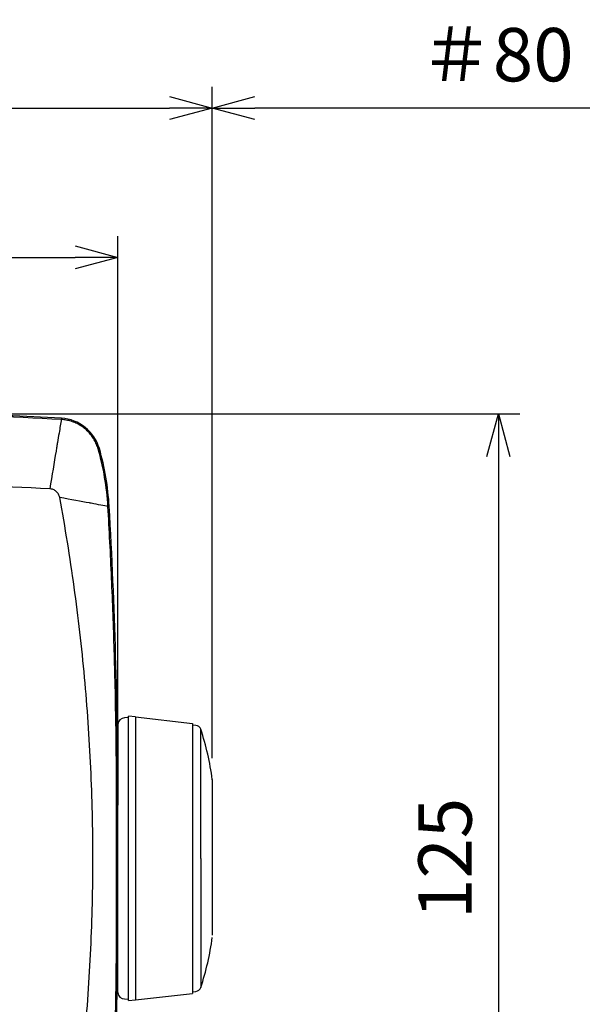
# Model space of a CAD drawing. Units: millimetres. Extents: x -891 to 0, y 0 to 630.
# Drawn here: x -561 to -482, y 220 to 359 of the extents above; entities that cross this region are included whole.
import ezdxf

# ---------------------------------------------------------------- set-up
doc = ezdxf.new("R2010")
doc.units = ezdxf.units.MM
doc.header["$LTSCALE"] = 3
doc.layers.get('0').update_dxf_attribs({"lineweight": 25})
doc.layers.add('1', color=4, linetype='Continuous', lineweight=15)
doc.styles.get("Standard").update_dxf_attribs({"font": 'simplex.shx', "bigfont": 'extfont.shx'})
doc.dimstyles.new('FURUNO$0', dxfattribs={"dimtxt": 2.5, "dimasz": 2, "dimexe": 1, "dimexo": 1, "dimgap": 1.25, "dimtad": 3, "dimdec": 4, "dimdsep": 46, "dimtxsty": 'Standard', "dimblk": 'OPEN30', "dimcen": 0, "dimclrd": 4, "dimclre": 4, "dimclrt": 4, "dimadec": 4, "dimazin": 2, "dimtm": 1e-09, "dimtfac": 0.8, "dimtdec": 4, "dimtmove": 0, "dimatfit": 0, "dimldrblk": 'OPEN30', "dimfxl": 0, "dimtvp": 1, "dimtolj": 1, "dimtzin": 0, "dimarcsym": 0})

# ---------------------------------------------------------------- blocks, each defined once
blk = doc.blocks.new('_Open30')
at = {"color": 0, "lineweight": -2}
for p, q in [((-1, 0.268), (0, 0)), ((0, 0), (-1, -0.268)), ((0, 0), (-1, 0))]:
    blk.add_line(p, q, dxfattribs=at)
blk = doc.blocks.new('*D4')
at = {"layer": '1', "color": 4, "lineweight": -2}
for p, q in [((-692, 250.5), (-692, 328.5)), ((-547, 250.5), (-547, 328.5)), ((-686, 325.5), (-553, 325.5))]:
    blk.add_line(p, q, dxfattribs=at)
at = {"layer": 'Defpoints', "color": 0}
for p in [(-547, 325.5), (-692, 247.5), (-547, 247.5)]:
    blk.add_point(p, dxfattribs=at)
at = {"layer": '1', "color": 4, "lineweight": -2, "xscale": 6, "yscale": 6, "zscale": 6, "rotation": 180}
blk.add_blockref('_Open30', (-692, 325.5), dxfattribs=at)
at = {"layer": '1', "color": 4, "lineweight": -2, "xscale": 6, "yscale": 6, "zscale": 6}
blk.add_blockref('_Open30', (-547, 325.5), dxfattribs=at)
at = {"layer": '1', "color": 4, "insert": (-619.5, 333), "char_height": 7.5, "attachment_point": 5}
blk.add_mtext('\\A1;145', dxfattribs=at)
blk = doc.blocks.new('*D5')
at = {"layer": '1', "color": 4, "lineweight": -2}
for p, q in [((-577.500005, 303.5), (-490.5, 303.5)), ((-493.5, 297.5), (-493.5, 184.5)), ((-574.000005, 178.5), (-490.5, 178.5))]:
    blk.add_line(p, q, dxfattribs=at)
at = {"layer": 'Defpoints', "color": 0}
for p in [(-580.500005, 303.5), (-577.000005, 178.5), (-493.5, 178.5)]:
    blk.add_point(p, dxfattribs=at)
at = {"layer": '1', "color": 4, "lineweight": -2, "xscale": 6, "yscale": 6, "zscale": 6}
for p, rotation in [((-493.5, 303.5), 90), ((-493.5, 178.5), 270)]:
    blk.add_blockref('_Open30', p, dxfattribs=dict(at, rotation=rotation))
at = {"layer": '1', "color": 4, "insert": (-501, 241), "char_height": 7.5, "attachment_point": 5, "rotation": 90}
blk.add_mtext('\\A1;125', dxfattribs=at)
blk = doc.blocks.new('*D14')
at = {"layer": '1', "color": 4, "lineweight": -2}
for p, q in [((-705.2856, 254.78151), (-705.2856, 349.5)), ((-533.7144, 255.10671), (-533.7144, 349.5)), ((-699.2856, 346.5), (-539.7144, 346.5))]:
    blk.add_line(p, q, dxfattribs=at)
at = {"layer": 'Defpoints', "color": 0}
for p in [(-533.7144, 346.5), (-533.7144, 252.10671), (-705.2856, 251.78151)]:
    blk.add_point(p, dxfattribs=at)
at = {"layer": '1', "color": 4, "lineweight": -2, "xscale": 6, "yscale": 6, "zscale": 6, "rotation": 180}
blk.add_blockref('_Open30', (-705.2856, 346.5), dxfattribs=at)
at = {"layer": '1', "color": 4, "lineweight": -2, "xscale": 6, "yscale": 6, "zscale": 6}
blk.add_blockref('_Open30', (-533.7144, 346.5), dxfattribs=at)
at = {"layer": '1', "color": 4, "insert": (-619.5, 354), "char_height": 7.5, "attachment_point": 5}
blk.add_mtext('\\A1;172', dxfattribs=at)
blk = doc.blocks.new('*D16')
at = {"layer": '1', "color": 4, "lineweight": -2}
for p, q in [((-533.7144, 255.10671), (-533.7144, 349.5)), ((-453.7144, 290.5), (-453.7144, 349.5)), ((-459.7144, 346.5), (-527.7144, 346.5))]:
    blk.add_line(p, q, dxfattribs=at)
at = {"layer": 'Defpoints', "color": 0}
for p in [(-533.7144, 346.5), (-453.7144, 287.5), (-533.7144, 252.10671)]:
    blk.add_point(p, dxfattribs=at)
at = {"layer": '1', "color": 4, "lineweight": -2, "xscale": 6, "yscale": 6, "zscale": 6, "rotation": 180}
blk.add_blockref('_Open30', (-533.7144, 346.5), dxfattribs=at)
at = {"layer": '1', "color": 4, "lineweight": -2, "xscale": 6, "yscale": 6, "zscale": 6}
blk.add_blockref('_Open30', (-453.7144, 346.5), dxfattribs=at)
at = {"layer": '1', "color": 4, "insert": (-493.7144, 354), "char_height": 7.5, "attachment_point": 5}
blk.add_mtext('\\A1;＃80', dxfattribs=at)

msp = doc.modelspace()

# ---------------------------------------------------------------- linework, layer by layer
at = {"linetype": 'Continuous'}
for p, q in [((-554.93001, 302.87902), (-554.93985, 302.70432)), ((-549.591, 298.61696), (-549.75917, 298.56866)), ((-548.20922, 290.5), (-548.3839, 290.48984)), ((-545.50001, 260.79998), (-546.058, 260.77075)), ((-544.49999, 260.89489), (-545.50001, 261)), ((-545.5, 241), (-545.5, 261)), ((-544.5, 260.89489), (-536.5, 259.98341)), ((-546.99999, 259.87861), (-547.08861, 259.87396)), ((-547, 259.87861), (-547, 248.50001)), ((-536.01167, 259.70107), (-536.4997, 259.75238)), ((-535.33502, 241), (-535.33502, 259.15449)), ((-533.7144, 252.10671), (-533.7144, 241)), ((-547, 248.5), (-547.17525, 248.5)), ((-547.17525, 233.5), (-547.17525, 248.5)), ((-547, 233.5), (-547, 248.5)), ((-545.5, 221), (-545.5, 241)), ((-535.33502, 241), (-535.33502, 222.84551)), ((-533.7144, 241), (-533.7144, 230.21848)), ((-547, 233.5), (-547.17525, 233.5)), ((-547, 222.12139), (-547, 233.49998)), ((-547.08861, 222.12603), (-546.99999, 222.12138)), ((-544.5, 221.1051), (-536.5, 222.01659)), ((-536.4997, 222.24762), (-536.01167, 222.29892)), ((-546.058, 221.22924), (-545.50001, 221.20001)), ((-545.50001, 220.99999), (-544.49999, 221.1051))]:
    msp.add_line(p, q, dxfattribs=at)
for p, q in [((-544.49999, 260.89489), (-544.5, 221.1051)), ((-536.5, 259.98341), (-536.5, 222.01659))]:
    msp.add_line(p, q)
for centre, radius, start, end in [((-577, -89), 392.32503, 86.7766, 89.914541), ((-577, -89), 392.5, 86.7766, 89.051109), ((-555.26176, 296.98835), 5.9, 16.023762, 86.7766), ((-585.29597, 288.3627), 36.97339, 3.2981986, 16.023762), ((-585.29597, 288.3627), 37.14829, 3.2982909, 16.023762), ((-1277, 248.5), 730, 0, 3.2982909), ((-1277, 248.5), 729.82502, 0, 1.3209808), ((-546.00568, 259.77212), 1, 92.999974, 173.88722), ((-536.09528, 258.90546), 0.8, 18.136325, 83.999998), ((-573.34776, 246.70332), 40, 7.7635227, 18.13634), ((-534.20982, 252.03916), 0.5, 0, 8.2468391), ((-1277, 233.5), 729.82502, 356.70171, 0), ((-1277, 233.5), 730, 358.7598, 0), ((-573.34776, 235.29668), 40, 341.86366, 352.23648), ((-546.00568, 222.22787), 1, 186.11278, 267.00003), ((-536.09528, 223.09453), 0.8, 276, 341.86368)]:
    msp.add_arc(centre, radius, start, end, dxfattribs=at)
for points in [[(-554.93983, 302.7043), (-555.02577, 302.18931), (-555.13456, 301.53708), (-555.2633, 300.76549)], [(-549.759, 298.56871), (-549.82418, 298.79502), (-549.98215, 299.24016), (-550.30144, 299.87669), (-550.69544, 300.46578), (-551.1541, 300.99712), (-551.68095, 301.47418), (-552.26304, 301.88219), (-552.88342, 302.21194), (-553.54477, 302.46542), (-554.23623, 302.63574), (-554.70494, 302.69109), (-554.93983, 302.7043)], [(-555.2633, 300.76549), (-555.32939, 300.36916), (-555.40088, 299.94074), (-555.47703, 299.48424)], [(-555.47703, 299.48424), (-555.50809, 299.28681), (-555.57358, 298.88162), (-555.64701, 298.45664), (-555.6847, 298.23949)], [(-555.6847, 298.23949), (-555.94327, 296.68893), (-556.24313, 294.89243), (-556.56504, 292.96232)], [(-556.56504, 292.96232), (-563.53827, 293.32075), (-570.51818, 293.5), (-577.49999, 293.49999)], [(-555.6531, 292.59216), (-555.77388, 292.69807), (-556.06048, 292.8787), (-556.39823, 292.95377), (-556.56504, 292.96232)], [(-555.16718, 291.73798), (-555.19758, 291.90174), (-555.31145, 292.21379), (-555.52292, 292.47802), (-555.6531, 292.59216)], [(-548.38376, 290.48986), (-548.91381, 290.58734), (-549.72178, 290.73608), (-550.76667, 290.9283)], [(-547.36891, 265.32372), (-547.40625, 266.95592), (-547.49321, 270.25441), (-547.66041, 275.2773), (-547.86599, 280.38783), (-548.10715, 285.49056), (-548.28828, 288.83058), (-548.38376, 290.48986)]]:
    msp.add_open_spline(points, degree=3, dxfattribs=at)
for points, knots in [([(-555.16718, 190.26201), (-554.38915, 194.45533), (-553.02818, 202.8651), (-551.56952, 215.54402), (-550.84027, 226.1425), (-550.54859, 234.6311), (-550.47568, 241), (-550.54859, 247.3689), (-550.84027, 255.8575), (-551.56952, 266.456), (-553.02819, 279.13494), (-554.38916, 287.54468), (-555.16718, 291.73798)], [0, 0, 0, 0, 0.12499997, 0.24999994, 0.37499991, 0.43749989, 0.49999988, 0.56249989, 0.62499991, 0.74999994, 0.87499997, 1, 1, 1, 1]), ([(-550.76667, 290.9283), (-550.83917, 290.94167), (-552.04779, 291.16404), (-553.55997, 291.44226), (-555.16718, 291.73798)], [0, 0, 0, 0, 0.060939026, 1, 1, 1, 1])]:
    msp.add_open_spline(points, degree=3, knots=knots, dxfattribs=at)

# ---------------------------------------------------------------- dimensions: what is measured, and where the dimension line sits
at = {"layer": '1'}
for base, p1, p2, override, picture, middle in [((-533.7144, 346.5), (-705.2856, 251.78151), (-533.7144, 252.10671), {"dimscale": 3, "dimdec": 0}, '*D14', (-619.5, 354)), ((-533.7144, 346.5), (-453.7144, 287.5), (-533.7144, 252.10671), {"dimscale": 3, "dimpost": '＃<>'}, '*D16', (-493.7144, 354)), ((-547, 325.5), (-692, 247.50017), (-547, 247.50017), {"dimscale": 3}, '*D4', (-619.5, 333))]:
    dim = msp.add_linear_dim(base=base, p1=p1, p2=p2, dimstyle='FURUNO$0', override=override, dxfattribs=at)
    dim.commit()
    dim.dimension.update_dxf_attribs({"geometry": picture, "text_midpoint": middle})
dim = msp.add_linear_dim(base=(-493.5, 178.5), p1=(-580.50001, 303.5), p2=(-577.00001, 178.5), angle=90, dimstyle='FURUNO$0', override={"dimscale": 3}, dxfattribs=at)
dim.commit()
dim.dimension.update_dxf_attribs({"geometry": '*D5', "text_midpoint": (-501, 241)})

doc.saveas('drawing.dxf')
